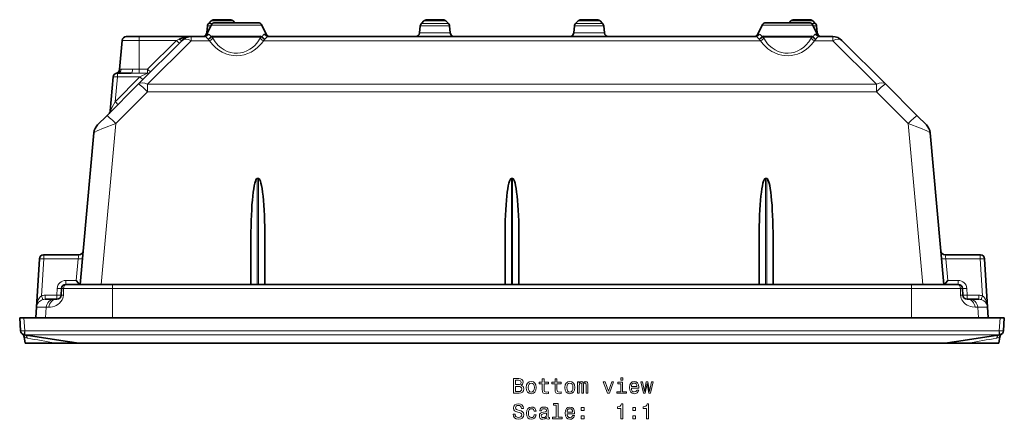
# Model space of a CAD drawing. Extents: x -413 to 275, y -220 to 287.
# Drawn here: x -264 to -31, y 163 to 257 of the extents above; entities that cross this region are included whole.
import ezdxf

# ---------------------------------------------------------------- set-up
doc = ezdxf.new("R2010")
doc.units = 0

msp = doc.modelspace()

# ---------------------------------------------------------------- linework, layer by layer
at = {"color": 7, "lineweight": 35}
for p, q in [((-219.55, 255.79), (-219.72, 254.16)), ((-219.68, 253.84), (-218.68, 255.98)), ((-218.69, 256.97), (-219.27, 256.4)), ((-214.36, 257.26), (-217.98, 257.26)), ((-217.77, 256.56), (-208.2, 256.56)), ((-214.21, 257.26), (-214.36, 257.26)), ((-213.51, 256.97), (-213.1, 256.56)), ((-208.2, 256.56), (-207.62, 256.56)), ((-206.72, 255.98), (-205.72, 253.84)), ((-206.72, 255.98), (-205.72, 253.84)), ((-169.3, 255.79), (-169.47, 254.16)), ((-169.02, 256.4), (-168.44, 256.97)), ((-164.11, 257.26), (-167.73, 257.26)), ((-163.96, 257.26), (-164.11, 257.26)), ((-163.26, 256.97), (-162.68, 256.4)), ((-162.39, 255.79), (-162.22, 254.16)), ((-132.9, 255.79), (-133.07, 254.16)), ((-132.62, 256.4), (-132.04, 256.97)), ((-127.71, 257.26), (-131.33, 257.26)), ((-127.56, 257.26), (-127.71, 257.26)), ((-126.86, 256.97), (-126.28, 256.4)), ((-125.99, 255.79), (-125.82, 254.16)), ((-89.58, 253.84), (-88.58, 255.98)), ((-87.67, 256.56), (-78.18, 256.56)), ((-81.79, 256.97), (-82.2, 256.56)), ((-77.46, 257.26), (-81.08, 257.26)), ((-78.18, 256.56), (-77.52, 256.56)), ((-77.31, 257.26), (-77.46, 257.26)), ((-76.62, 255.98), (-75.62, 253.84)), ((-76.61, 256.97), (-76.03, 256.4)), ((-75.74, 255.79), (-75.57, 254.16)), ((-239.73, 252.35), (-240.33, 245.51)), ((-236.46, 253.26), (-238.73, 253.26)), ((-235.65, 253.26), (-236.46, 253.26)), ((-225.53, 252.38), (-235.83, 242.08)), ((-235.65, 253.26), (-223.41, 253.26)), ((-223.41, 253.26), (-220.21, 253.26)), ((-205.19, 253.26), (-90.11, 253.26)), ((-75.09, 253.26), (-71.89, 253.26)), ((-69.77, 252.38), (-59.47, 242.08)), ((-237.57, 244.66), (-240.83, 244.66)), ((-243.32, 234.59), (-235.83, 242.08)), ((-242.53, 235.71), (-241.83, 243.75)), ((-51.98, 234.59), (-59.47, 242.08)), ((-243.32, 234.59), (-245.51, 232.4)), ((-51.98, 234.59), (-49.79, 232.4)), ((-249.65, 194.76), (-246.38, 230.55)), ((-45.65, 194.76), (-48.92, 230.55)), ((-207.8, 219.76), (-207.5, 219.76)), ((-147.8, 219.76), (-147.5, 219.76)), ((-87.8, 219.76), (-87.5, 219.76)), ((-209.3, 205.66), (-209.3, 194.76)), ((-206, 205.66), (-206, 194.76)), ((-149.3, 205.66), (-149.3, 194.76)), ((-146, 205.66), (-146, 194.76)), ((-89.3, 205.66), (-89.3, 194.76)), ((-86, 205.66), (-86, 194.76)), ((-259.26, 200.82), (-260.11, 186.91)), ((-258.26, 201.76), (-258.23, 201.76)), ((-258.23, 201.76), (-249.92, 201.76)), ((-45.38, 201.76), (-37.07, 201.76)), ((-37.07, 201.76), (-37.04, 201.76)), ((-36.04, 200.82), (-35.19, 186.91)), ((-254.04, 193.81), (-254.11, 192.22)), ((-253.04, 194.76), (-252.78, 194.76)), ((-242.01, 194.76), (-252.78, 194.76)), ((-242.01, 194.76), (-53.29, 194.76)), ((-42.52, 194.76), (-53.29, 194.76)), ((-42.52, 194.76), (-42.26, 194.76)), ((-41.26, 193.81), (-41.19, 192.22)), ((-255.66, 191.26), (-257.87, 191.26)), ((-255.11, 191.26), (-255.66, 191.26)), ((-39.64, 191.26), (-40.19, 191.26)), ((-37.43, 191.26), (-39.64, 191.26)), ((-263.9, 186.91), (-263.69, 183.81)), ((-262.9, 186.91), (-263.9, 186.91)), ((-262.9, 186.91), (-32.4, 186.91)), ((-32.4, 186.91), (-31.4, 186.91)), ((-31.4, 186.91), (-31.61, 183.81)), ((-262.6, 180.91), (-262.86, 182.42)), ((-262.85, 182.89), (-262.81, 182.88)), ((-262.81, 182.88), (-250.1, 180.92)), ((-32.49, 182.88), (-45.19, 180.92)), ((-32.7, 180.91), (-32.43, 182.42)), ((-32.49, 182.88), (-32.45, 182.89)), ((-255.52, 180.91), (-262.6, 180.91)), ((-255.52, 180.91), (-250.34, 180.91)), ((-250.34, 180.91), (-249.95, 180.91)), ((-249.95, 180.91), (-45.35, 180.91)), ((-44.95, 180.91), (-45.35, 180.91)), ((-39.77, 180.91), (-44.95, 180.91)), ((-32.7, 180.91), (-39.77, 180.91))]:
    msp.add_line(p, q, dxfattribs=at)
at = {"color": 7, "lineweight": 13}
for p, q in [((-218.9, 255.79), (-219.55, 255.79)), ((-219.27, 256.4), (-218.66, 256.4)), ((-218.77, 255.79), (-218.9, 255.79)), ((-214.81, 256.97), (-218.69, 256.97)), ((-207.86, 255.98), (-218.68, 255.98)), ((-218.66, 256.4), (-218.33, 256.4)), ((-213.71, 256.97), (-214.81, 256.97)), ((-213.51, 256.97), (-213.71, 256.97)), ((-207.4, 255.98), (-207.86, 255.98)), ((-206.72, 255.98), (-207.4, 255.98)), ((-168.64, 255.79), (-169.3, 255.79)), ((-169.02, 256.4), (-168.41, 256.4)), ((-162.39, 255.79), (-168.64, 255.79)), ((-164.55, 256.97), (-168.44, 256.97)), ((-168.41, 256.4), (-164.26, 256.4)), ((-163.46, 256.97), (-164.55, 256.97)), ((-164.26, 256.4), (-162.68, 256.4)), ((-163.26, 256.97), (-163.46, 256.97)), ((-132.24, 255.79), (-132.9, 255.79)), ((-132.01, 256.4), (-132.62, 256.4)), ((-125.99, 255.79), (-132.24, 255.79)), ((-128.15, 256.97), (-132.04, 256.97)), ((-127.86, 256.4), (-132.01, 256.4)), ((-127.06, 256.97), (-128.15, 256.97)), ((-126.28, 256.4), (-127.86, 256.4)), ((-126.86, 256.97), (-127.06, 256.97)), ((-77.76, 255.98), (-88.58, 255.98)), ((-77.91, 256.97), (-81.79, 256.97)), ((-76.81, 256.97), (-77.91, 256.97)), ((-77.39, 255.98), (-77.76, 255.98)), ((-76.62, 255.98), (-77.39, 255.98)), ((-76.97, 256.4), (-76.03, 256.4)), ((-76.61, 256.97), (-76.81, 256.97)), ((-75.74, 255.79), (-76.53, 255.79)), ((-219.53, 254.16), (-219.72, 254.16)), ((-219.35, 253.84), (-219.68, 253.84)), ((-205.8, 253.84), (-206.05, 253.84)), ((-205.72, 253.84), (-205.8, 253.84)), ((-162.28, 254.16), (-169.47, 254.16)), ((-162.22, 254.16), (-162.28, 254.16)), ((-125.88, 254.16), (-133.07, 254.16)), ((-125.82, 254.16), (-125.88, 254.16)), ((-89.25, 253.84), (-89.58, 253.84)), ((-75.7, 253.84), (-75.95, 253.84)), ((-75.63, 254.16), (-75.77, 254.16)), ((-75.62, 253.84), (-75.7, 253.84)), ((-75.57, 254.16), (-75.63, 254.16)), ((-236.72, 252.35), (-239.73, 252.35)), ((-235.65, 252.35), (-236.72, 252.35)), ((-235.65, 253.26), (-235.65, 252.35)), ((-235.65, 252.35), (-226.89, 252.35)), ((-235.65, 252.35), (-235.65, 245.55)), ((-223.41, 252.31), (-233.71, 242.01)), ((-226.89, 252.35), (-233.69, 245.55)), ((-226.23, 252.68), (-226.89, 252.35)), ((-223.41, 252.31), (-223.41, 253.26)), ((-223.41, 252.31), (-219.05, 252.31)), ((-206.99, 253.1), (-218.41, 253.1)), ((-218.34, 253.41), (-207.06, 253.41)), ((-206.35, 252.31), (-88.95, 252.31)), ((-76.89, 253.1), (-88.31, 253.1)), ((-88.24, 253.41), (-76.96, 253.41)), ((-76.25, 252.31), (-71.89, 252.31)), ((-71.89, 252.34), (-71.89, 253.26)), ((-71.89, 252.31), (-71.89, 252.34)), ((-71.89, 252.31), (-61.59, 242.01)), ((-240.83, 244.66), (-240.83, 244.64)), ((-240.83, 244.64), (-240.83, 243.75)), ((-237.23, 245.58), (-239.92, 245.58)), ((-237.57, 244.66), (-235.65, 244.65)), ((-235.65, 245.55), (-233.69, 245.55)), ((-235.65, 245.55), (-235.65, 244.65)), ((-233.69, 244.65), (-235.65, 244.65)), ((-233.69, 244.65), (-235.49, 243.75)), ((-233.69, 245.22), (-233.69, 245.55)), ((-233.69, 244.65), (-233.69, 245.22)), ((-241.34, 237.89), (-235.49, 243.75)), ((-241.34, 237.89), (-240.83, 243.75)), ((-235.49, 243.75), (-240.83, 243.75)), ((-233.71, 242.01), (-61.59, 242.01)), ((-233.71, 240.24), (-233.71, 242.01)), ((-61.59, 240.24), (-61.59, 242.01)), ((-241.2, 232.74), (-233.71, 240.24)), ((-233.71, 240.24), (-61.59, 240.24)), ((-54.1, 232.74), (-61.59, 240.24)), ((-244.67, 194.76), (-241.2, 232.74)), ((-50.63, 194.76), (-54.1, 232.74)), ((-207.8, 219.76), (-207.8, 194.76)), ((-207.5, 219.76), (-207.5, 194.76)), ((-147.8, 219.76), (-147.8, 194.76)), ((-147.5, 219.76), (-147.5, 194.76)), ((-87.8, 219.76), (-87.8, 194.76)), ((-87.5, 219.76), (-87.5, 194.76)), ((-259.23, 200.82), (-259.91, 189.38)), ((-259.26, 200.82), (-259.23, 200.82)), ((-258.23, 200.81), (-258.75, 192.08)), ((-258.23, 200.81), (-258.52, 200.83)), ((-258.23, 200.81), (-258.23, 201.76)), ((-250.09, 200.81), (-258.23, 200.81)), ((-250.56, 195.71), (-250.09, 200.81)), ((-249.92, 201.76), (-250.09, 200.81)), ((-45.38, 201.76), (-45.2, 200.81)), ((-37.07, 200.81), (-45.2, 200.81)), ((-44.74, 195.71), (-45.2, 200.81)), ((-37.07, 200.81), (-37.07, 201.76)), ((-36.54, 192.08), (-37.07, 200.81)), ((-35.38, 189.38), (-36.07, 200.82)), ((-36.07, 200.82), (-36.04, 200.82)), ((-250.56, 195.71), (-253.04, 195.71)), ((-253.04, 195.71), (-253.04, 194.76)), ((-42.26, 195.71), (-44.74, 195.71)), ((-42.26, 195.71), (-42.26, 194.76)), ((-255.11, 192.21), (-255.04, 193.8)), ((-253.52, 193.82), (-253.59, 192.25)), ((-253.52, 193.82), (-242.01, 193.82)), ((-242.01, 194.76), (-242.01, 193.82)), ((-242.01, 193.82), (-242.01, 186.91)), ((-242.01, 193.82), (-53.29, 193.82)), ((-53.29, 193.82), (-53.29, 194.76)), ((-53.29, 193.82), (-53.29, 186.91)), ((-53.29, 193.82), (-41.78, 193.82)), ((-41.78, 193.82), (-41.71, 192.25)), ((-40.19, 192.21), (-40.26, 193.8)), ((-255.11, 192.21), (-257.87, 192.21)), ((-257.87, 192.21), (-257.87, 191.26)), ((-255.11, 192.21), (-255.11, 191.26)), ((-37.43, 192.21), (-40.19, 192.21)), ((-40.19, 192.21), (-40.19, 191.26)), ((-37.43, 192.21), (-37.43, 191.26)), ((-259.91, 189.38), (-257.63, 189.38)), ((-257.63, 189.38), (-257.78, 186.91)), ((-257.63, 189.38), (-257, 189.38)), ((-38.3, 189.38), (-37.67, 189.38)), ((-37.67, 189.38), (-35.38, 189.38)), ((-37.67, 189.38), (-37.52, 186.91)), ((-262.9, 186.91), (-262.69, 183.81)), ((-32.4, 186.91), (-32.6, 183.81)), ((-262.69, 183.81), (-262.65, 183.81)), ((-262.65, 183.81), (-32.64, 183.81)), ((-262.65, 182.89), (-262.65, 183.81)), ((-32.64, 183.81), (-32.6, 183.81)), ((-32.64, 183.81), (-32.64, 182.89)), ((-262.65, 182.89), (-32.64, 182.89)), ((-262.65, 182.89), (-249.95, 180.93)), ((-32.64, 182.89), (-45.35, 180.93)), ((-249.95, 180.93), (-45.35, 180.93)), ((-249.95, 180.91), (-249.95, 180.93)), ((-45.35, 180.91), (-45.35, 180.93))]:
    msp.add_line(p, q, dxfattribs=at)
for points in [[(-219.35, 253.84), (-219.17, 253.79), (-218.99, 253.64), (-218.86, 253.46), (-218.75, 253.22)], [(-206.65, 253.22), (-206.51, 253.51), (-206.34, 253.7), (-206.2, 253.81), (-206.05, 253.84)], [(-89.25, 253.84), (-89.07, 253.79), (-88.89, 253.64), (-88.76, 253.46), (-88.65, 253.22)], [(-76.55, 253.22), (-76.41, 253.51), (-76.24, 253.7), (-76.1, 253.81), (-75.95, 253.84)], [(-225.53, 252.38), (-225.59, 252.35), (-225.64, 252.35), (-225.76, 252.38), (-225.9, 252.45), (-226.23, 252.68)], [(-220.21, 253.26), (-219.94, 253.2), (-219.67, 253.01), (-219.45, 252.72)], [(-218.67, 253.11), (-218.82, 252.96), (-218.98, 252.85), (-219.31, 252.74), (-219.45, 252.72)], [(-218.29, 252.89), (-218.5, 252.64), (-218.78, 252.44), (-219.05, 252.31)], [(-219.05, 252.31), (-218.39, 251.43), (-218.01, 251.01), (-217.59, 250.62), (-216.87, 250.06), (-216.06, 249.58), (-215.26, 249.22), (-214.4, 248.95), (-213.5, 248.8), (-212.62, 248.75), (-211.74, 248.82), (-210.87, 248.99), (-210.05, 249.26), (-209.27, 249.61), (-208.52, 250.07), (-207.84, 250.59), (-207.24, 251.18), (-206.76, 251.73), (-206.35, 252.31)], [(-218.41, 253.1), (-218.53, 253.15), (-218.61, 253.14), (-218.67, 253.11)], [(-218.29, 252.89), (-217.71, 252.01), (-217.38, 251.59), (-217.01, 251.2), (-216.35, 250.62), (-215.61, 250.12), (-214.88, 249.77), (-214.1, 249.51), (-213.29, 249.36), (-212.5, 249.34), (-211.72, 249.42), (-210.96, 249.6), (-210.25, 249.88), (-209.54, 250.27), (-208.9, 250.73), (-208.33, 251.25), (-207.66, 252.04), (-207.11, 252.89)], [(-207.11, 252.89), (-206.89, 252.64), (-206.62, 252.44), (-206.35, 252.31)], [(-206.73, 253.11), (-206.79, 253.14), (-206.83, 253.15), (-206.92, 253.13), (-206.99, 253.1)], [(-205.95, 252.72), (-206.25, 252.78), (-206.49, 252.9), (-206.73, 253.11)], [(-205.95, 252.72), (-205.73, 253), (-205.49, 253.18), (-205.34, 253.24), (-205.19, 253.26)], [(-90.11, 253.26), (-89.84, 253.2), (-89.57, 253.01), (-89.35, 252.72)], [(-88.57, 253.11), (-88.72, 252.96), (-88.88, 252.85), (-89.21, 252.74), (-89.35, 252.72)], [(-88.19, 252.89), (-88.4, 252.64), (-88.68, 252.44), (-88.95, 252.31)], [(-88.95, 252.31), (-88.35, 251.5), (-87.62, 250.74), (-87.21, 250.39), (-86.76, 250.06), (-86.29, 249.76), (-85.78, 249.49), (-85.24, 249.25), (-84.67, 249.06), (-83.96, 248.88), (-83.21, 248.78), (-82.46, 248.75), (-81.7, 248.81), (-80.96, 248.94), (-80.25, 249.14), (-79.3, 249.54), (-78.45, 250.05), (-77.71, 250.62), (-77.29, 251.02), (-76.9, 251.44), (-76.25, 252.31)], [(-88.31, 253.1), (-88.43, 253.15), (-88.51, 253.14), (-88.57, 253.11)], [(-88.19, 252.89), (-87.61, 252.01), (-87.28, 251.59), (-86.91, 251.2), (-86.25, 250.62), (-85.51, 250.12), (-84.78, 249.77), (-84, 249.51), (-83.19, 249.36), (-82.4, 249.34), (-81.62, 249.42), (-80.86, 249.6), (-80.15, 249.88), (-79.44, 250.27), (-78.8, 250.73), (-78.23, 251.25), (-77.56, 252.04), (-77.01, 252.89)], [(-77.01, 252.89), (-76.79, 252.64), (-76.52, 252.44), (-76.25, 252.31)], [(-76.63, 253.11), (-76.69, 253.14), (-76.73, 253.15), (-76.82, 253.13), (-76.89, 253.1)], [(-75.85, 252.72), (-76.15, 252.78), (-76.39, 252.9), (-76.63, 253.11)], [(-75.85, 252.72), (-75.63, 253), (-75.39, 253.18), (-75.24, 253.24), (-75.09, 253.26)], [(-237.23, 245.58), (-236.45, 245.56), (-235.65, 245.55)], [(-241.34, 237.89), (-242.03, 236.6), (-242.41, 235.9), (-242.52, 235.73), (-242.53, 235.71), (-242.53, 235.71), (-242.53, 235.71), (-242.53, 235.71)], [(-241.2, 232.74), (-244.09, 231.62), (-245.57, 230.99), (-246.13, 230.72), (-246.32, 230.61), (-246.37, 230.57), (-246.38, 230.56), (-246.38, 230.55)], [(-54.1, 232.74), (-51.21, 231.62), (-49.73, 230.99), (-49.17, 230.72), (-48.97, 230.61), (-48.93, 230.57), (-48.92, 230.56), (-48.92, 230.55)], [(-258.52, 200.83), (-259.15, 200.84), (-259.22, 200.83), (-259.23, 200.83), (-259.23, 200.82)], [(-37.07, 200.81), (-36.4, 200.84), (-36.12, 200.84)], [(-254.04, 193.81), (-254.04, 193.81), (-254.03, 193.81), (-254.03, 193.81), (-253.95, 193.82), (-253.52, 193.82)], [(-41.78, 193.82), (-41.34, 193.82), (-41.27, 193.81), (-41.26, 193.81), (-41.26, 193.81), (-41.26, 193.81)], [(-259.91, 189.38), (-259.86, 189.86), (-259.77, 190.32), (-259.66, 190.71), (-259.51, 191.09), (-259.21, 191.63), (-259, 191.87), (-258.75, 192.08)], [(-259.91, 189.38), (-259.84, 189.79), (-259.68, 190.18), (-259.42, 190.55), (-259.02, 190.9), (-258.77, 191.05), (-258.46, 191.17)], [(-258.75, 192.08), (-258.55, 191.42), (-258.47, 191.2), (-258.46, 191.18), (-258.46, 191.17)], [(-257, 189.38), (-256.61, 189.4), (-256.15, 189.48), (-255.61, 189.64), (-255.25, 189.8), (-254.87, 190.04), (-254.46, 190.37), (-254.17, 190.69), (-253.88, 191.15), (-253.74, 191.48), (-253.65, 191.77), (-253.59, 192.25)], [(-41.71, 192.25), (-41.65, 191.79), (-41.55, 191.45), (-41.41, 191.15), (-41.22, 190.82), (-40.93, 190.47), (-40.55, 190.12), (-40.16, 189.87), (-39.79, 189.68), (-39.35, 189.53), (-38.95, 189.44), (-38.3, 189.38)], [(-36.54, 192.08), (-36.75, 191.42), (-36.82, 191.2), (-36.83, 191.18), (-36.84, 191.17), (-36.84, 191.17)], [(-36.84, 191.17), (-36.53, 191.05), (-36.26, 190.89), (-35.87, 190.54), (-35.61, 190.16), (-35.45, 189.77), (-35.38, 189.38)], [(-36.54, 192.08), (-36.3, 191.87), (-36.09, 191.63), (-35.86, 191.23), (-35.68, 190.82), (-35.51, 190.25), (-35.38, 189.38)], [(-262.11, 182.08), (-262.17, 182.31), (-262.28, 182.53), (-262.44, 182.7), (-262.64, 182.83), (-262.85, 182.89)], [(-33.18, 182.08), (-33.13, 182.31), (-33.01, 182.53), (-32.86, 182.7), (-32.66, 182.83), (-32.45, 182.89)]]:
    msp.add_lwpolyline(points, dxfattribs=at)
at = {"color": 7, "lineweight": 35}
for points in [[(-226.23, 252.68), (-225.8, 252.86), (-225.36, 253.01), (-224.82, 253.13), (-224.27, 253.21), (-223.41, 253.26)], [(-250.56, 195.71), (-249.98, 195.09), (-249.67, 194.78), (-249.66, 194.77), (-249.65, 194.76)], [(-44.74, 195.71), (-45.32, 195.09), (-45.62, 194.78), (-45.64, 194.77), (-45.65, 194.76)]]:
    msp.add_lwpolyline(points, dxfattribs=at)
at = {"color": 7, "lineweight": 13}
for points in [[(-145.5, 170.95), (-145.15, 171.24), (-145.06, 171.44), (-145.03, 171.68), (-145.09, 172.06), (-145.29, 172.33), (-145.61, 172.5), (-146.05, 172.56), (-147.3, 172.56), (-147.3, 169.06), (-145.98, 169.06), (-145.51, 169.13), (-145.16, 169.33), (-144.95, 169.66), (-144.87, 170.1), (-144.92, 170.4), (-145.04, 170.65), (-145.23, 170.83)], [(-146.15, 171.1), (-146.83, 171.1), (-146.83, 172.14), (-146.11, 172.14), (-145.83, 172.11), (-145.64, 172.02), (-145.53, 171.86), (-145.48, 171.63), (-145.53, 171.4), (-145.65, 171.23), (-145.86, 171.13)], [(-140.51, 171.29), (-140.51, 169.94), (-140.48, 169.5), (-140.34, 169.2), (-140.05, 169.02), (-139.57, 168.96), (-139.05, 168.99), (-139.05, 169.37), (-139.43, 169.34), (-139.78, 169.38), (-139.97, 169.5), (-140.05, 169.72), (-140.06, 170.01), (-140.06, 171.29), (-139.05, 171.29), (-139.05, 171.67), (-140.06, 171.67), (-140.06, 172.46), (-140.51, 172.46), (-140.51, 171.67), (-141.27, 171.67), (-141.27, 171.29)], [(-137.47, 171.29), (-137.47, 169.94), (-137.44, 169.5), (-137.3, 169.2), (-137.02, 169.02), (-136.54, 168.96), (-136.01, 168.99), (-136.01, 169.37), (-136.4, 169.34), (-136.74, 169.38), (-136.93, 169.5), (-137.01, 169.72), (-137.03, 170.01), (-137.03, 171.29), (-136.01, 171.29), (-136.01, 171.67), (-137.03, 171.67), (-137.03, 172.46), (-137.47, 172.46), (-137.47, 171.67), (-138.24, 171.67), (-138.24, 171.29)], [(-121.51, 172.68), (-121.98, 172.68), (-121.98, 172.17), (-121.51, 172.17)], [(-146.03, 169.47), (-146.83, 169.47), (-146.83, 170.68), (-146.08, 170.68), (-145.76, 170.64), (-145.54, 170.54), (-145.4, 170.36), (-145.35, 170.09), (-145.4, 169.82), (-145.53, 169.63), (-145.74, 169.51)], [(-144.27, 170.41), (-144.19, 169.79), (-143.96, 169.34), (-143.59, 169.06), (-143.09, 168.96), (-142.61, 169.06), (-142.24, 169.33), (-142.01, 169.79), (-141.92, 170.41), (-142.01, 171.02), (-142.24, 171.48), (-142.61, 171.76), (-143.09, 171.86), (-143.59, 171.76), (-143.96, 171.48), (-144.19, 171.02)], [(-143.82, 170.41), (-143.77, 170.87), (-143.63, 171.19), (-143.4, 171.4), (-143.09, 171.47), (-142.79, 171.4), (-142.56, 171.2), (-142.42, 170.87), (-142.37, 170.41), (-142.42, 169.95), (-142.56, 169.62), (-142.79, 169.42), (-143.09, 169.35), (-143.4, 169.42), (-143.63, 169.62), (-143.77, 169.95)], [(-135.16, 170.41), (-135.08, 169.79), (-134.85, 169.34), (-134.48, 169.06), (-133.99, 168.96), (-133.5, 169.06), (-133.13, 169.33), (-132.9, 169.79), (-132.81, 170.41), (-132.9, 171.02), (-133.13, 171.48), (-133.5, 171.76), (-133.99, 171.86), (-134.48, 171.76), (-134.85, 171.48), (-135.08, 171.02)], [(-134.71, 170.41), (-134.66, 170.87), (-134.52, 171.19), (-134.29, 171.4), (-133.99, 171.47), (-133.68, 171.4), (-133.46, 171.2), (-133.32, 170.87), (-133.27, 170.41), (-133.32, 169.95), (-133.46, 169.62), (-133.68, 169.42), (-133.99, 169.35), (-134.29, 169.42), (-134.52, 169.62), (-134.66, 169.95)], [(-132.17, 169.06), (-131.76, 169.06), (-131.76, 170.87), (-131.74, 171.14), (-131.66, 171.34), (-131.55, 171.45), (-131.39, 171.5), (-131.27, 171.46), (-131.19, 171.36), (-131.15, 171.18), (-131.14, 170.96), (-131.14, 169.06), (-130.75, 169.06), (-130.75, 170.87), (-130.73, 171.13), (-130.65, 171.33), (-130.53, 171.45), (-130.38, 171.5), (-130.26, 171.46), (-130.18, 171.36), (-130.13, 170.96), (-130.13, 169.06), (-129.72, 169.06), (-129.72, 170.93), (-129.74, 171.31), (-129.83, 171.61), (-129.99, 171.79), (-130.25, 171.86), (-130.56, 171.76), (-130.79, 171.47), (-130.98, 171.75), (-131.29, 171.86), (-131.58, 171.76), (-131.78, 171.48), (-131.78, 171.76), (-132.17, 171.76)], [(-125.11, 169.06), (-124.64, 169.06), (-123.65, 171.76), (-124.11, 171.76), (-124.87, 169.58), (-125.65, 171.76), (-126.11, 171.76)], [(-121.53, 169.43), (-121.53, 171.67), (-122.67, 171.67), (-122.67, 171.29), (-121.97, 171.29), (-121.97, 169.43), (-122.88, 169.43), (-122.88, 169.06), (-120.61, 169.06), (-120.61, 169.43)], [(-119.46, 170.28), (-117.69, 170.28), (-117.68, 170.49), (-117.76, 171.07), (-117.98, 171.5), (-118.34, 171.76), (-118.81, 171.86), (-119.27, 171.76), (-119.62, 171.48), (-119.85, 171.02), (-119.93, 170.41), (-119.85, 169.79), (-119.62, 169.34), (-119.28, 169.06), (-118.82, 168.96), (-118.43, 169.03), (-118.11, 169.2), (-117.87, 169.47), (-117.73, 169.83), (-118.17, 169.83), (-118.26, 169.63), (-118.39, 169.48), (-118.77, 169.36), (-119.05, 169.41), (-119.27, 169.59), (-119.41, 169.88), (-119.46, 170.27)], [(-119.46, 170.65), (-119.41, 171), (-119.27, 171.26), (-119.06, 171.42), (-118.79, 171.47), (-118.52, 171.42), (-118.32, 171.26), (-118.19, 171), (-118.15, 170.65)], [(-116.17, 169.06), (-115.77, 171.36), (-115.37, 169.06), (-114.94, 169.06), (-114.28, 171.76), (-114.71, 171.76), (-115.15, 169.46), (-115.55, 171.76), (-115.99, 171.76), (-116.39, 169.46), (-116.84, 171.76), (-117.26, 171.76), (-116.6, 169.06)], [(-146.93, 164.16), (-147.39, 164.16), (-147.29, 163.63), (-147.03, 163.24), (-146.64, 163), (-146.12, 162.91), (-145.6, 162.99), (-145.21, 163.22), (-144.97, 163.56), (-144.87, 164.02), (-144.95, 164.44), (-145.16, 164.7), (-145.51, 164.88), (-145.96, 165.01), (-146.36, 165.11), (-146.61, 165.22), (-146.76, 165.38), (-146.81, 165.63), (-146.76, 165.86), (-146.63, 166.03), (-146.43, 166.15), (-146.15, 166.19), (-145.87, 166.14), (-145.65, 166), (-145.5, 165.77), (-145.43, 165.46), (-144.97, 165.46), (-144.97, 165.47), (-145.05, 165.95), (-145.29, 166.3), (-145.66, 166.52), (-146.17, 166.6), (-146.62, 166.52), (-146.97, 166.31), (-147.2, 165.98), (-147.28, 165.56), (-147.21, 165.18), (-147.02, 164.93), (-146.72, 164.75), (-146.31, 164.62), (-145.9, 164.51), (-145.59, 164.4), (-145.4, 164.23), (-145.34, 163.97), (-145.4, 163.7), (-145.56, 163.5), (-145.79, 163.38), (-146.1, 163.34), (-146.44, 163.39), (-146.71, 163.55), (-146.87, 163.82)], [(-142.41, 164.82), (-141.97, 164.82), (-142.07, 165.22), (-142.28, 165.54), (-142.62, 165.74), (-143.06, 165.81), (-143.54, 165.71), (-143.91, 165.43), (-144.14, 164.97), (-144.22, 164.36), (-144.15, 163.75), (-143.92, 163.29), (-143.56, 163.01), (-143.07, 162.91), (-142.64, 162.99), (-142.3, 163.2), (-142.07, 163.53), (-141.97, 163.98), (-142.39, 163.98), (-142.47, 163.69), (-142.61, 163.48), (-142.81, 163.35), (-143.06, 163.31), (-143.37, 163.38), (-143.59, 163.58), (-143.72, 163.91), (-143.77, 164.37), (-143.72, 164.82), (-143.58, 165.15), (-143.36, 165.35), (-143.06, 165.42), (-142.8, 165.38), (-142.6, 165.26), (-142.47, 165.07)], [(-139.49, 163.36), (-139.49, 163.35), (-139.47, 163.18), (-139.39, 163.05), (-139.07, 162.96), (-138.83, 163), (-138.83, 163.34), (-138.93, 163.33), (-139.07, 163.39), (-139.1, 163.59), (-139.1, 165), (-139.16, 165.35), (-139.34, 165.61), (-139.64, 165.76), (-140.08, 165.81), (-140.5, 165.75), (-140.81, 165.58), (-141.01, 165.31), (-141.08, 164.96), (-141.08, 164.93), (-140.68, 164.93), (-140.64, 165.14), (-140.53, 165.29), (-140.35, 165.38), (-140.09, 165.42), (-139.85, 165.39), (-139.67, 165.32), (-139.56, 165.19), (-139.53, 165.01), (-139.55, 164.79), (-139.63, 164.69), (-139.83, 164.64), (-140.21, 164.6), (-140.64, 164.51), (-140.95, 164.35), (-141.13, 164.09), (-141.19, 163.72), (-141.14, 163.39), (-140.98, 163.14), (-140.73, 162.98), (-140.38, 162.93), (-139.91, 163.03)], [(-137.18, 166.26), (-137.18, 163.38), (-138.1, 163.38), (-138.1, 163.01), (-135.83, 163.01), (-135.83, 163.38), (-136.74, 163.38), (-136.74, 166.63), (-137.88, 166.63), (-137.88, 166.26)], [(-134.64, 164.23), (-132.87, 164.23), (-132.86, 164.44), (-132.94, 165.02), (-133.16, 165.45), (-133.52, 165.72), (-133.99, 165.81), (-134.45, 165.71), (-134.8, 165.43), (-135.03, 164.97), (-135.11, 164.37), (-135.03, 163.75), (-134.8, 163.29), (-134.46, 163.01), (-134, 162.91), (-133.61, 162.98), (-133.29, 163.15), (-133.05, 163.42), (-132.91, 163.79), (-133.35, 163.79), (-133.44, 163.58), (-133.57, 163.43), (-133.95, 163.31), (-134.23, 163.37), (-134.45, 163.54), (-134.59, 163.83), (-134.64, 164.22)], [(-134.64, 164.61), (-134.59, 164.96), (-134.45, 165.21), (-134.24, 165.37), (-133.97, 165.42), (-133.7, 165.37), (-133.5, 165.21), (-133.37, 164.96), (-133.33, 164.61)], [(-131.3, 164.97), (-130.6, 164.97), (-130.6, 165.72), (-131.3, 165.72)], [(-121.93, 163.01), (-121.47, 163.01), (-121.47, 166.53), (-121.82, 166.53), (-121.91, 166.23), (-122.09, 166.02), (-122.37, 165.9), (-122.75, 165.86), (-122.75, 165.5), (-121.93, 165.5)], [(-119.15, 164.97), (-118.46, 164.97), (-118.46, 165.72), (-119.15, 165.72)], [(-115.86, 163.01), (-115.4, 163.01), (-115.4, 166.53), (-115.74, 166.53), (-115.84, 166.23), (-116.02, 166.02), (-116.29, 165.9), (-116.68, 165.86), (-116.68, 165.5), (-115.86, 165.5)], [(-139.54, 163.96), (-139.6, 163.69), (-139.77, 163.49), (-140.01, 163.36), (-140.31, 163.32), (-140.5, 163.34), (-140.63, 163.42), (-140.72, 163.56), (-140.74, 163.76), (-140.72, 163.94), (-140.64, 164.06), (-140.32, 164.2), (-139.91, 164.26), (-139.54, 164.39)], [(-131.3, 163.01), (-130.6, 163.01), (-130.6, 163.76), (-131.3, 163.76)], [(-119.15, 163.01), (-118.46, 163.01), (-118.46, 163.76), (-119.15, 163.76)]]:
    msp.add_lwpolyline(points, close=True, dxfattribs=at)
at = {"color": 7, "lineweight": 35}
for centre, radius, start, end in [((-218.56, 255.69), 1, 135, 174), ((-217.98, 256.26), 1, 90, 135), ((-217.77, 255.56), 1, 90, 155), ((-207.62, 255.56), 1, 25, 90), ((-207.62, 255.56), 1, 25, 90), ((-168.31, 255.69), 1, 135, 174), ((-167.73, 256.26), 1, 90, 135), ((-163.96, 256.26), 1, 45, 90), ((-163.39, 255.69), 1, 6, 45), ((-131.91, 255.69), 1, 135, 174), ((-131.33, 256.26), 1, 90, 135), ((-127.56, 256.26), 1, 45, 90), ((-126.99, 255.69), 1, 6, 45), ((-87.67, 255.56), 1, 90, 155), ((-87.67, 255.56), 1, 90, 155), ((-81.08, 256.26), 1, 90, 135), ((-77.52, 255.56), 1, 25, 90), ((-76.74, 255.69), 1, 6, 45), ((-220.72, 254.26), 1, 270, 354), ((-220.59, 254.26), 1, 270, 335), ((-204.81, 254.26), 1, 205, 270), ((-170.47, 254.26), 1, 270, 354), ((-161.23, 254.26), 1, 186, 270), ((-134.07, 254.26), 1, 270, 354), ((-124.83, 254.26), 1, 186, 270), ((-90.49, 254.26), 1, 270, 335), ((-74.71, 254.26), 1, 205, 270), ((-238.73, 252.26), 1, 90, 175), ((-223.41, 250.26), 3, 90, 135), ((-71.89, 250.26), 3, 45, 90), ((-240.83, 243.66), 1, 90, 175), ((-241.32, 245.6), 1, 284.2074, 354.9927), ((-243.53, 235.8), 1, 315.0001, 355), ((-243.39, 230.28), 3, 135.0001, 174.778), ((-51.91, 230.28), 3, 5.222, 45), ((-249.92, 202.76), 1, 270, 354.778), ((-45.38, 202.76), 1, 185.222, 270), ((-258.26, 200.76), 1, 90, 176.5), ((-37.04, 200.76), 1, 3.5, 90), ((-253.04, 193.76), 1, 90, 177.5), ((-42.26, 193.76), 1, 2.5, 90), ((-255.11, 192.26), 1, 270, 357.5), ((-40.19, 192.26), 1, 182.5, 270), ((-262.69, 183.88), 1, 183.8392, 261.2281), ((-32.6, 183.88), 1, 278.7719, 356.1608), ((-263.85, 182.25), 1, 10.0014, 54.6684), ((-31.45, 182.25), 1, 125.3316, 169.9985), ((-249.95, 181.91), 1, 261.2281, 270), ((-45.35, 181.91), 1, 270, 278.7719)]:
    msp.add_arc(centre, radius, start, end, dxfattribs=at)
at = {"color": 7, "lineweight": 13}
for centre, radius, start, end in [((-219.97, 254.18), 1.55, 289.6168, 321.9909), ((-222.08, 249.69), 4.01, 40.8616, 48.9636), ((-218.35, 252.9), 0.514, 89.043, 141.1152), ((-217.86, 253.72), 1.02, 209.2566, 217.0082), ((-222.73, 250.4), 5.1, 29.2703, 31.9127), ((-202.67, 250.4), 5.1, 148.0865, 150.7299), ((-207.05, 252.88), 0.535, 70.8258, 90.591), ((-207.06, 252.89), 0.526, 39.2039, 70.034), ((-207.54, 253.72), 1.02, 322.9963, 330.746), ((-205.43, 254.18), 1.55, 217.9827, 250.4234), ((-203.31, 249.69), 4.01, 131.0362, 139.1381), ((-89.87, 254.18), 1.55, 289.6168, 321.9909), ((-91.98, 249.69), 4.01, 40.8616, 48.9636), ((-88.25, 252.9), 0.514, 89.043, 141.1152), ((-87.76, 253.72), 1.02, 209.2566, 217.0082), ((-92.63, 250.4), 5.1, 29.2703, 31.9127), ((-72.57, 250.4), 5.1, 148.0865, 150.7299), ((-76.95, 252.88), 0.535, 70.8258, 90.591), ((-76.96, 252.89), 0.526, 39.2039, 70.034), ((-77.44, 253.72), 1.02, 322.9963, 330.746), ((-75.33, 254.18), 1.55, 217.9827, 250.4234), ((-73.21, 249.69), 4.01, 131.0362, 139.1381), ((-239.92, 244.17), 1.4, 90.1672, 106.9778), ((-36.11, 200.75), 0.0896, 61.3227, 93.4578), ((-253.04, 193.71), 2, 90.0031, 177.4967), ((-42.26, 193.71), 2, 2.5032, 89.9969), ((-257.87, 189.2), 3.01, 90.013, 107.0953), ((-257.87, 189.26), 2, 89.9964, 107.106), ((-37.43, 189.2), 3.01, 72.9048, 89.9869), ((-37.43, 189.26), 2, 72.894, 90.0036), ((-261.81, 183.73), 1.68, 231.0783, 259.5529), ((-1141.31, -4818.06), 5076.85, 79.95184, 80.02737), ((846.01, -4818.06), 5076.85, 99.97263, 100.04815), ((-33.5, 183.74), 1.7, 280.5415, 308.7515), ((-250.19, 180.32), 0.606, 81.3946, 104.2378), ((-45.1, 180.32), 0.606, 75.7622, 98.6054)]:
    msp.add_arc(centre, radius, start, end, dxfattribs=at)
at = {"color": 7, "lineweight": 35}
for centre, major_axis, ratio, start_param, end_param in [((-214.21, 256.26), (0, 1), 0.999998, 5.497787, 6.283185), ((-77.31, 256.26), (0, 1), 0.999998, 5.497787, 6.283185), ((-74.58, 254.26), (0, 1), 0.999998, 1.675516, 3.141593), ((-207.8, 205.66), (0, -14.1), 0.106347, 3.141593, 4.712389), ((-207.5, 205.66), (0, -14.1), 0.106347, 1.570796, 3.141593), ((-147.8, 205.66), (0, -14.1), 0.106347, 3.141593, 4.712389), ((-147.5, 205.66), (0, -14.1), 0.106347, 1.570796, 3.141593), ((-87.8, 205.66), (0, -14.1), 0.106347, 3.141593, 4.712389), ((-87.5, 205.66), (0, -14.1), 0.106347, 1.570796, 3.141593)]:
    msp.add_ellipse(centre, major_axis=major_axis, ratio=ratio, start_param=start_param, end_param=end_param, dxfattribs=at)
at = {"color": 7, "lineweight": 13}
for centre, major_axis, ratio, start_param, end_param in [((-220.21, 254.26), (0, 1), 0.952565, 3.141593, 4.276057), ((-205.19, 254.26), (0, 1), 0.952567, 2.007129, 3.141593), ((-90.11, 254.26), (0, 1), 0.952565, 3.141593, 4.276057), ((-75.09, 254.26), (0, 1), 0.952567, 2.007129, 3.141593), ((-226.89, 252.44), (0.707, -0.707), 0.061746, 4.774056, 6.283185), ((-223.41, 250.26), (-2.12, 2.12), 0.552532, 5.217174, 6.283185), ((-217.62, 252.99), (0, 1), 0.785349, 1.134464, 1.466075), ((-207.77, 252.99), (0, -1), 0.785349, 1.675518, 2.007129), ((-87.52, 252.99), (0, 1), 0.785349, 1.134464, 1.466075), ((-77.67, 252.99), (0, -1), 0.785349, 1.675518, 2.007129), ((-71.89, 250.26), (2.12, 2.12), 0.552532, 0, 1.066011), ((-240.83, 245.66), (0, 1), 0.914432, 3.141593, 4.625123), ((-237.57, 245.66), (0, -1), 0.338705, 0, 1.48353), ((-233.69, 245.63), (-0.707, 0.707), 0.061746, 1.632464, 3.141593), ((-233.69, 245.63), (-0.707, 0.707), 0.971905, 2.341948, 3.141593), ((-240.83, 243.66), (-0.996, 0.087), 0.086827, 4.719985, 6.283185), ((-233.71, 239.96), (-2.12, 2.12), 0.552532, 5.217174, 6.283185), ((-233.71, 239.96), (2.12, -2.12), 0.064493, 1.635201, 3.141593), ((-235.49, 243.84), (0.707, -0.707), 0.061746, 4.774054, 6.283185), ((-61.59, 239.96), (2.12, 2.12), 0.552532, 0, 1.066011), ((-61.59, 239.96), (2.12, 2.12), 0.064493, 0, 1.506392), ((-241.34, 237.98), (0.707, -0.707), 0.061746, 4.774056, 6.283185), ((-241.2, 232.47), (2.12, -2.12), 0.064493, 1.635201, 3.141593), ((-54.1, 232.47), (2.12, 2.12), 0.064493, 0, 1.506392), ((-258.23, 200.76), (0, 1), 0.999844, 0, 1.50971), ((-250.09, 200.87), (0.996, -0.091), 0.052119, 4.717152, 6.283185), ((-45.2, 200.87), (0.996, 0.091), 0.052119, 3.141593, 4.707626), ((-37.07, 200.76), (0, 1), 0.999844, 4.773476, 6.283185), ((-255.04, 193.85), (0.999, -0.044), 0.052286, 4.714672, 6.283185), ((-252.78, 193.76), (0, 1), 0.741032, 0, 1.50971), ((-42.52, 193.76), (0, 1), 0.741032, 4.773476, 6.283185), ((-40.26, 193.85), (0.999, 0.044), 0.052286, 3.141593, 4.710106), ((-255.66, 189.26), (0, 2), 0.988354, 0, 1.50971), ((-255.11, 189.26), (0, 2), 0.948412, 0, 1.50971), ((-255.11, 192.26), (0.999, -0.044), 0.052286, 4.714672, 6.283185), ((-252.11, 192.13), (1.99, -0.09), 0.042859, 2.4052, 3.141601), ((-43.18, 192.13), (1.99, 0.09), 0.042859, 6.283177, 7.019578), ((-40.19, 192.26), (0.999, 0.044), 0.052286, 3.141593, 4.710106), ((-40.19, 189.26), (0, 2), 0.948412, 4.773476, 6.283185), ((-39.64, 189.26), (0, 2), 0.988354, 4.773476, 6.283185), ((-262.69, 183.88), (0.998, 0.067), 0.063828, 3.141593, 4.708106), ((-262.69, 183.88), (-0.152, -0.988), 0.009775, 0, 1.507531), ((-262.65, 183.87), (0.152, 0.988), 0.009775, 3.141593, 4.649124), ((-32.64, 183.87), (0.152, -0.988), 0.009775, 4.775654, 6.283185), ((-32.6, 183.88), (-0.998, 0.067), 0.063828, 1.57508, 3.141593), ((-32.6, 183.88), (-0.152, 0.988), 0.009775, 1.634062, 3.141593), ((-262.65, 183.87), (-0.152, -0.988), 0.686472, 0, 0.221105), ((-32.64, 183.87), (-0.152, 0.988), 0.686472, 2.920487, 3.141593), ((-249.95, 181.91), (-0.152, -0.988), 0.686472, 0, 0.221105), ((-45.35, 181.91), (-0.152, 0.988), 0.686472, 2.920487, 3.141593)]:
    msp.add_ellipse(centre, major_axis=major_axis, ratio=ratio, start_param=start_param, end_param=end_param, dxfattribs=at)

doc.saveas('drawing.dxf')
